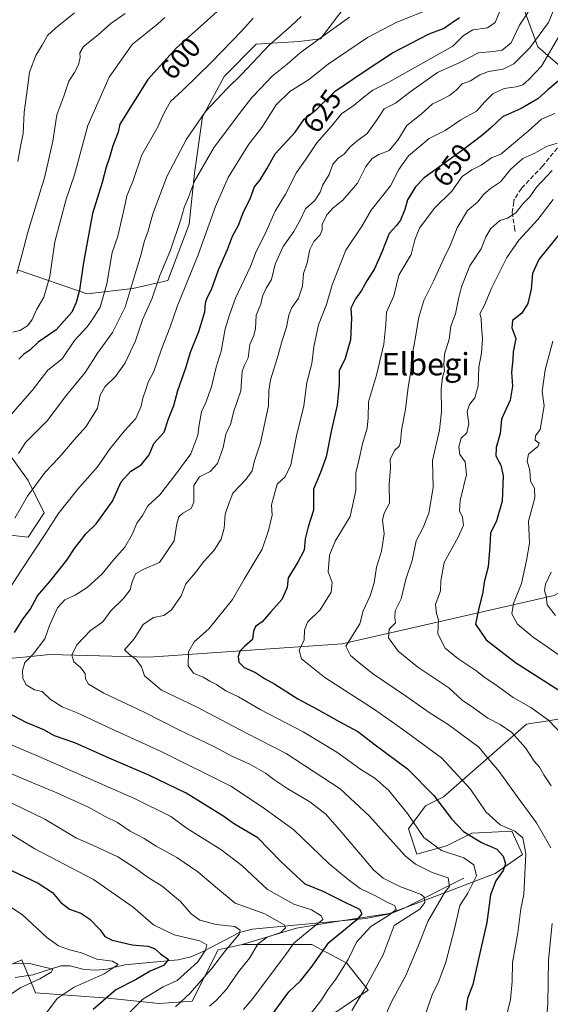
# Model space of a CAD drawing. Units: metres. Extents: x 624295 to 627749, y 4741120 to 4743496.
# Drawn here: x 626867 to 627057, y 4742535 to 4742886 of the extents above; entities that cross this region are included whole.
import ezdxf
from ezdxf.enums import TextEntityAlignment as Align

# ---------------------------------------------------------------- set-up
doc = ezdxf.new("R2010")
doc.units = ezdxf.units.M
doc.header["$MEASUREMENT"] = 0
doc.linetypes.add('DGN Style 3', pattern=[2.307223, 1.648017, -0.659207])
for name, color, linetype, lineweight in [('Arbolado forestal CxS', 92, 'Continuous', 0), ('Corriente natural lineal', 142, 'Continuous', 13), ('Curva de nivel maestra', 30, 'Continuous', 30), ('Curva de nivel normal', 30, 'Continuous', 0), ('Matorral CxS', 135, 'Continuous', 0), ('Rótulo de curva de nivel directora', 7, 'Continuous', 0), ('Senda', 7, 'DGN Style 3', 0), ('Texto cartográfico', 7, 'Continuous', 0)]:
    doc.layers.add(name, color=color, linetype=linetype, lineweight=lineweight)
doc.styles.add('Style-Arial', font='txt')

# ---------------------------------------------------------------- blocks, each defined once
blk = doc.blocks.new('*U12')
at = {"layer": 'Arbolado forestal CxS', "color": 92, "linetype": 'Continuous', "lineweight": 0}
for points in [[(627058.3183, 4742680.7905, 684.9037), (626982.6555, 4742663.5429, 658.6707), (626913.6981, 4742658.7529, 640.5406), (626878.2609, 4742659.7115, 631.2093), (626871.3991, 4742659.0559, 628.3295), (626850.7667, 4742657.0849, 619.489)], [(626852.3247, 4742703.5919, 609.6407), (626870.5217, 4742701.6747, 616.8738), (626876.2689, 4742710.2995, 616.9902), (626870.5223, 4742721.7985, 612.5726), (626858.0715, 4742739.0477, 603.2176)], [(626866.693, 4742797.0215, 588.8773), (626891.5939, 4742788.3971, 600.3319), (626907.8759, 4742790.3137, 609.1663), (626920.3269, 4742793.1875, 615.3078), (626927.9895, 4742813.3115, 615.4355), (626929.9049, 4742831.5183, 613.0353), (626932.7783, 4742851.6423, 609.0336), (626940.4407, 4742866.0161, 606.6788), (626951.9339, 4742877.5151, 607.0091), (626967.2581, 4742878.4727, 611.6471), (626974.9201, 4742879.4305, 613.6078), (626983.5405, 4742890.9295, 611.4976)], [(627045.7939, 4742894.7623, 631.4495), (627052.4985, 4742876.5545, 639.5281), (627066.8643, 4742864.0971, 652.6668)]]:
    blk.add_polyline3d(points, dxfattribs=at)

msp = doc.modelspace()

# ---------------------------------------------------------------- linework, layer by layer
at = {"layer": 'Arbolado forestal CxS', "color": 92, "linetype": 'Continuous', "lineweight": 0}
for points in [[(627066.8643, 4742864.0971, 652.6668), (627052.4985, 4742876.5545, 639.5281), (627045.7939, 4742894.7623, 631.4495)], [(627066.8643, 4742864.0971, 652.6668), (627052.4985, 4742876.5545, 639.5281), (627045.7939, 4742894.7623, 631.4495)], [(627066.8643, 4742864.0971, 652.6668), (627052.4985, 4742876.5545, 639.5281), (627045.7939, 4742894.7623, 631.4495)], [(626983.5405, 4742890.9295, 611.4976), (626974.9201, 4742879.4305, 613.6078), (626967.2581, 4742878.4727, 611.6471), (626951.9339, 4742877.5151, 607.0091), (626940.4407, 4742866.0161, 606.6788), (626932.7783, 4742851.6423, 609.0336), (626929.9049, 4742831.5183, 613.0353), (626927.9895, 4742813.3115, 615.4355), (626920.3269, 4742793.1875, 615.3078), (626907.8759, 4742790.3137, 609.1663), (626891.5939, 4742788.3971, 600.3319), (626866.693, 4742797.0215, 588.8773)], [(626983.5405, 4742890.9295, 611.4976), (626974.9201, 4742879.4305, 613.6078), (626967.2581, 4742878.4727, 611.6471), (626951.9339, 4742877.5151, 607.0091), (626940.4407, 4742866.0161, 606.6788), (626932.7783, 4742851.6423, 609.0336), (626929.9049, 4742831.5183, 613.0353), (626927.9895, 4742813.3115, 615.4355), (626920.3269, 4742793.1875, 615.3078), (626907.8759, 4742790.3137, 609.1663), (626891.5939, 4742788.3971, 600.3319), (626866.693, 4742797.0215, 588.8773)], [(626983.5405, 4742890.9295, 611.4976), (626974.9201, 4742879.4305, 613.6078), (626967.2581, 4742878.4727, 611.6471), (626951.9339, 4742877.5151, 607.0091), (626940.4407, 4742866.0161, 606.6788), (626932.7783, 4742851.6423, 609.0336), (626929.9049, 4742831.5183, 613.0353), (626927.9895, 4742813.3115, 615.4355), (626920.3269, 4742793.1875, 615.3078), (626907.8759, 4742790.3137, 609.1663), (626891.5939, 4742788.3971, 600.3319), (626866.693, 4742797.0215, 588.8773)], [(627246.3223, 4742685.9907, 729.4513), (627233.8724, 4742736.7787, 749.1426), (627221.4225, 4742747.3199, 747.7191), (627214.1167, 4742746.9139, 745.7304), (627211.3449, 4742746.7599, 745.0131), (627204.1823, 4742746.3619, 742.6649), (627167.9482, 4742740.0637, 729.1096), (627112.9701, 4742711.3537, 707.1904), (627058.3183, 4742680.7905, 684.9037), (626982.6555, 4742663.5429, 658.6707), (626913.6981, 4742658.7529, 640.5406), (626878.2609, 4742659.7115, 631.2093), (626871.3991, 4742659.0559, 628.3295), (626850.7667, 4742657.0849, 619.489), (626816.1764, 4742644.0575, 606.9639), (626778.6537, 4742623.2991, 593.5529), (626759.4205, 4742617.3495, 585.9242)], [(626858.0715, 4742739.0477, 603.2176), (626870.5223, 4742721.7985, 612.5726), (626876.2689, 4742710.2995, 616.9902), (626870.5217, 4742701.6747, 616.8738), (626852.3247, 4742703.5919, 609.6407)], [(626858.0715, 4742739.0477, 603.2176), (626870.5223, 4742721.7985, 612.5726), (626876.2689, 4742710.2995, 616.9902), (626870.5217, 4742701.6747, 616.8738), (626852.3247, 4742703.5919, 609.6407)], [(626858.0715, 4742739.0477, 603.2176), (626870.5223, 4742721.7985, 612.5726), (626876.2689, 4742710.2995, 616.9902), (626870.5217, 4742701.6747, 616.8738), (626852.3247, 4742703.5919, 609.6407)], [(627157.3395, 4742621.7471, 688.998), (627158.5787, 4742632.0041, 692.3502), (627151.8747, 4742640.6293, 694.2721), (627140.3817, 4742645.4203, 693.8276), (627122.1847, 4742643.5047, 689.3216), (627107.7795, 4742645.1479, 686.3328), (627081.2355, 4742639.9663, 678.1159), (627048.4371, 4742634.8807, 667.5373), (627018.7465, 4742609.0083, 650.9832), (627012.3145, 4742605.7755, 648.0788), (627006.2821, 4742597.4805, 643.4671), (627009.2979, 4742588.4315, 642.1044), (627019.8551, 4742591.4485, 646.683), (627028.9043, 4742595.9721, 650.9546), (627043.2323, 4742596.7259, 655.3718), (627047.0021, 4742588.4309, 653.4142), (627037.1991, 4742581.6451, 647.7305), (627017.5927, 4742574.1045, 637.764), (626999.4945, 4742567.3177, 628.9354), (626979.8883, 4742564.3019, 621.7188), (626966.3151, 4742562.0401, 616.5143), (626946.9139, 4742556.3045, 610.5675)], [(626973.7305, 4742527.5561, 630.6916), (626991.9279, 4742540.0139, 634.2574), (626984.2661, 4742549.5969, 628.7731), (626971.8161, 4742556.3041, 621.6755), (626946.9139, 4742556.3045, 610.5675), (626966.3151, 4742562.0401, 616.5143), (626979.8883, 4742564.3019, 621.7188), (626999.4945, 4742567.3177, 628.9354), (627017.5927, 4742574.1045, 637.764), (627037.1991, 4742581.6451, 647.7305), (627047.0021, 4742588.4309, 653.4142), (627043.2323, 4742596.7259, 655.3718), (627028.9043, 4742595.9721, 650.9546), (627019.8551, 4742591.4485, 646.683), (627009.2979, 4742588.4315, 642.1044), (627006.2821, 4742597.4805, 643.4671), (627012.3145, 4742605.7755, 648.0788), (627018.7465, 4742609.0083, 650.9832), (627048.4371, 4742634.8807, 667.5373), (627081.2355, 4742639.9663, 678.1159)], [(626697.2081, 4742528.5925, 569.358), (626713.4895, 4742537.2163, 568.1922), (626747.9685, 4742531.4667, 576.0601), (626792.9739, 4742539.2399, 579.7121), (626823.6307, 4742533.3815, 583.9625), (626826.5039, 4742537.2145, 581.8402), (626853.8203, 4742544.7361, 586.2537), (626868.1885, 4742550.7849, 591.1756), (626873.1673, 4742539.0577, 590.8981), (626899.0263, 4742537.1403, 598.8926), (626917.2233, 4742535.2241, 606.1635), (626929.0295, 4742536.0209, 609.9225), (626938.2939, 4742554.3887, 606.9554), (626946.9139, 4742556.3045, 610.5675), (626971.8161, 4742556.3041, 621.6755), (626984.2661, 4742549.5969, 628.7731), (626991.9279, 4742540.0139, 634.2574), (626973.7305, 4742527.5561, 630.6916)], [(626946.9139, 4742556.3045, 610.5675), (626938.2939, 4742554.3887, 606.9554), (626929.0295, 4742536.0209, 609.9225), (626917.2233, 4742535.2241, 606.1635), (626899.0263, 4742537.1403, 598.8926), (626873.1673, 4742539.0577, 590.8981), (626868.1885, 4742550.7849, 591.1756), (626853.8203, 4742544.7361, 586.2537), (626826.5039, 4742537.2145, 581.8402)], [(626946.9139, 4742556.3045, 610.5675), (626971.8161, 4742556.3041, 621.6755), (626984.2661, 4742549.5969, 628.7731), (626991.9279, 4742540.0139, 634.2574), (626973.7305, 4742527.5561, 630.6916), (626956.4909, 4742502.6425, 630.6897), (626943.0813, 4742481.5607, 631.5423), (626938.2919, 4742461.4369, 633.9786), (626934.4605, 4742444.1881, 637.1705), (626944.9963, 4742435.5637, 641.6721), (626972.7705, 4742441.3133, 648.4778), (626992.0007, 4742439.9421, 653.7761), (627002.4547, 4742438.4289, 657.0246), (627009.4015, 4742430.8957, 659.6378)], [(626946.9139, 4742556.3045, 610.5675), (626971.8161, 4742556.3041, 621.6755), (626984.2661, 4742549.5969, 628.7731), (626991.9279, 4742540.0139, 634.2574), (626973.7305, 4742527.5561, 630.6916), (626956.4909, 4742502.6425, 630.6897), (626943.0813, 4742481.5607, 631.5423), (626938.2919, 4742461.4369, 633.9786), (626934.4605, 4742444.1881, 637.1705), (626944.9963, 4742435.5637, 641.6721), (626972.7705, 4742441.3133, 648.4778), (626992.0007, 4742439.9421, 653.7761), (627002.4547, 4742438.4289, 657.0246), (627009.4015, 4742430.8957, 659.6378)]]:
    msp.add_polyline3d(points, dxfattribs=at)
at = {"layer": 'Corriente natural lineal', "color": 142, "linetype": 'Continuous', "lineweight": 13}
msp.add_polyline3d([(627025.9901, 4742579.9401, 642.7822), (627004.2601, 4742568.9301, 631.5689), (627000.0901, 4742567.2601, 629.2049), (626991.0301, 4742565.5601, 626.0559), (626950.4501, 4742561.7701, 611.9939), (626945.9301, 4742560.5501, 610.7964), (626933.0201, 4742553.7601, 604.5825), (626928.6101, 4742551.8401, 602.9265), (626924.0101, 4742550.7901, 601.631), (626905, 4742549, 596.187), (626898.5748, 4742547.4639, 594.1768), (626894.9608, 4742547.0725, 593.5237), (626890.4674, 4742547.3878, 592.6736), (626885.5395, 4742548.6401, 592.3652), (626882.1447, 4742548.5839, 591.5545), (626872.1436, 4742545.4715, 589.4641), (626865.8662, 4742544.4789, 588.456)], dxfattribs=at)
at = {"layer": 'Curva de nivel maestra', "color": 30, "linetype": 'Continuous', "lineweight": 30, "flags": 128}
for points, elevation in [([(626944.8, 4742895.3501), (626928.82, 4742880.9901), (626923.48, 4742876.2401), (626913.27, 4742864.9901), (626903.23, 4742848.9601), (626902.62, 4742846.1801), (626900.75, 4742841.2901), (626899.59, 4742837.1501), (626898.34, 4742833.6501), (626896.89, 4742828.2401), (626893.5, 4742817.0901), (626890.23, 4742799.6401), (626888.81, 4742789.7401), (626887.59, 4742785.3201), (626886.14, 4742781.9601), (626880.45, 4742775.6501), (626874.02, 4742771.1701), (626871.16, 4742768.3801), (626868.96, 4742766.9201), (626867.19, 4742765.1001)], 600), ([(626865.59, 4742667.5901), (626868.65, 4742672.3701), (626871.22, 4742675.8501), (626873.86, 4742680.7001), (626878.31, 4742685.8801), (626884.35, 4742693.4401), (626887.27, 4742697.9801), (626889.2, 4742700.2701), (626891.13, 4742702.8401), (626894.78, 4742706.3201), (626900.67, 4742714.4601), (626903.67, 4742721.3201), (626907.22, 4742725.1801), (626910.87, 4742727.4201), (626913.66, 4742730.9901), (626915.4, 4742734.9901), (626919.04, 4742739.1401), (626920.56, 4742743.8501), (626922.52, 4742748.5801), (626923.91, 4742753.9501), (626926.76, 4742762.0001), (626928.5, 4742767.6601), (626931.48, 4742774.9901), (626933.53, 4742782.0501), (626933.78, 4742785.2301), (626934.42, 4742787.0501), (626936, 4742789.9901), (626938.46, 4742796.9901), (626941.62, 4742804.3201), (626943.42, 4742808.9901), (626945.61, 4742812.9901), (626947.24, 4742817.3201), (626949.84, 4742822.6601), (626951.36, 4742826.6001), (626953.36, 4742829.1101), (626955.72, 4742833.0401), (626958.72, 4742838.4201), (626965.81, 4742846.1001), (626969.08, 4742850.7401), (626973.52, 4742854.3401), (626980.16, 4742860.7401), (626989.81, 4742867.3601), (627000.64, 4742874.4001), (627013.66, 4742881.2101), (627018.84, 4742883.0901), (627021.54, 4742885.1001), (627024.45, 4742887.1201)], 625), ([(627060.5, 4742864.8901), (627056.09, 4742861.2501), (627052.52, 4742858.0201), (627046.48, 4742854.6001), (627039.84, 4742851.6501), (627035.55, 4742847.5201), (627032.35, 4742844.8101), (627026.44, 4742840.2601), (627011.93, 4742829.8301), (627008.74, 4742826.6301), (627005.93, 4742822.0201), (627004.93, 4742818.5201), (627003.46, 4742814.7701), (627002.06, 4742812.8501), (626999.37, 4742809.9901), (626996.82, 4742803.3201), (626994.2, 4742797.3201), (626991.43, 4742793.0701), (626989.57, 4742789.6401), (626987.33, 4742786.7101), (626985.67, 4742783.3201), (626985.9, 4742779.7601), (626985.59, 4742772.0901), (626983.65, 4742765.4301), (626981.53, 4742760.9901), (626981.57, 4742756.2901), (626980.81, 4742748.7601), (626978.83, 4742739.9601), (626976.87, 4742730.2401), (626974.87, 4742724.7001), (626972.4, 4742718.7901), (626972.38, 4742711.2801), (626970.53, 4742705.3101), (626969.46, 4742701.0101), (626969.01, 4742697.0001), (626966.82, 4742692.6601), (626963.37, 4742687.0901), (626963.03, 4742683.6201), (626961.12, 4742679.3201), (626957.2, 4742674.9901), (626954.1, 4742671.4601), (626951.64, 4742669.7501), (626950.9, 4742668.0601), (626950.62, 4742665.1201), (626947.74, 4742662.5901), (626946.07, 4742660.9101), (626945.51, 4742659.0801), (626945.74, 4742657.0101), (626947.64, 4742655.0901), (626951.62, 4742653.3701), (626954.92, 4742651.2001), (626958.61, 4742649.2001), (626966.76, 4742643.9801), (626973.74, 4742640.2901), (626981.54, 4742635.8901), (626988.18, 4742632.2401), (626994.4, 4742627.5301), (627005.93, 4742618.9701), (627015.3, 4742609.4501), (627021.68, 4742601.0501), (627025.97, 4742596.5901), (627032.32, 4742592.6801), (627037.84, 4742590.2401), (627040.04, 4742587.7701), (627040.87, 4742585.0501), (627040.09, 4742582.6401), (627037.49, 4742579.0101), (627035.6, 4742574.0001), (627034.31, 4742564.0901), (627031.37, 4742551.5901), (627029.32, 4742541.9901), (627027.34, 4742536.9601), (627026.72, 4742532.8701)], 650), ([(627060.3, 4742809.9901), (627052.8, 4742800.7601), (627050.57, 4742795.6701), (627050.06, 4742790.1201), (627048.9, 4742785.0301), (627046.76, 4742781.5801), (627043.37, 4742778.9701), (627043.16, 4742776.2901), (627044.65, 4742772.5601), (627043.62, 4742767.7601), (627043.56, 4742764.9901), (627043.1, 4742760.5001), (627043.4, 4742755.4601), (627042.58, 4742750.4501), (627039.48, 4742743.6801), (627039.04, 4742738.6601), (627037.56, 4742733.6601), (627037.5, 4742730.6601), (627039.28, 4742727.3201), (627040.07, 4742723.4501), (627039.68, 4742714.4901), (627037.71, 4742707.4501), (627035.57, 4742702.9901), (627035.38, 4742698.2601), (627034.68, 4742691.0601), (627033.36, 4742685.5901), (627032.87, 4742681.9701), (627031.26, 4742675.6301), (627030.21, 4742670.6001), (627033.99, 4742664.9801), (627044.44, 4742656.9101), (627064.24, 4742644.2401)], 675), ([(626956.44, 4742529.6601), (626963.62, 4742539.3201), (626967.79, 4742543.3201), (626971.52, 4742547.9901), (626977.8, 4742556.9901), (626988.47, 4742565.6001), (626989.8, 4742567.1401), (626988.87, 4742568.6901), (626983.94, 4742571.1001), (626975.85, 4742575.2201), (626969.39, 4742577.7901), (626964.5, 4742582.3201), (626960.66, 4742585.9201), (626952.55, 4742594.2701), (626944.21, 4742599.2001), (626939.98, 4742602.1701), (626926.94, 4742610.2001), (626913.61, 4742616.6401), (626899.42, 4742622.7701), (626887.17, 4742628.2201), (626879.86, 4742630.7601), (626876.16, 4742632.8801), (626869.77, 4742635.4901), (626863.5, 4742638.8001)], 625), ([(626864.51, 4742582.7001), (626874.02, 4742578.1901), (626879.19, 4742574.7801), (626882.23, 4742571.2601), (626885.28, 4742568.8301), (626889.32, 4742567.3801), (626892.54, 4742565.3301), (626896.2, 4742561.4701), (626897.87, 4742559.1601), (626900.5, 4742557.8201), (626907.62, 4742556.1801), (626913.29, 4742555.6201), (626915.63, 4742554.7801), (626917.76, 4742552.9801), (626920.64, 4742550.9301), (626918.82, 4742548.7701), (626914.1, 4742546.6801), (626908.86, 4742543.6201), (626901.79, 4742540.0801), (626893.7, 4742533.0601)], 600)]:
    msp.add_lwpolyline(points, dxfattribs=dict(at, elevation=elevation))
at = {"layer": 'Curva de nivel normal', "color": 30, "linetype": 'Continuous', "lineweight": 0, "flags": 128}
for points, elevation in [([(626859.85, 4742677.0601), (626867.76, 4742689.4201), (626876.76, 4742702.9901), (626881.2, 4742709.9901), (626888.17, 4742718.6601), (626895.26, 4742726.6801), (626899.73, 4742733.2601), (626904.94, 4742739.5701), (626908.92, 4742743.9301), (626910.84, 4742748.3501), (626911.44, 4742751.2001), (626912.48, 4742754.2601), (626913.3, 4742756.9901), (626915.34, 4742760.7101), (626918.14, 4742768.7501), (626921.06, 4742776.3201), (626923.76, 4742783.9901), (626931.15, 4742802.3201), (626937.35, 4742819.6601), (626941.88, 4742829.9901), (626945.39, 4742835.5301), (626949.34, 4742841.8201), (626953.92, 4742847.8501), (626959.02, 4742855.8601), (626963.94, 4742860.6401), (626970.6, 4742864.8401), (626977.6, 4742870.3601), (626991.7, 4742879.9701), (627002.14, 4742885.4101), (627011.41, 4742889.0801)], 620), ([(626905.1, 4742888.5001), (626899.99, 4742884.9501), (626895.49, 4742880.8601), (626890.3, 4742876.7001), (626888.9, 4742874.4801), (626889.08, 4742872.7701), (626888.45, 4742870.2301), (626887.06, 4742867.4701), (626884.98, 4742864.3901), (626883.21, 4742858.9901), (626880.7, 4742852.3201), (626879.36, 4742842.9901), (626876.44, 4742830.2701), (626870.33, 4742810.4501), (626868.26, 4742802.2701), (626866.5, 4742795.6601)], 590), ([(626887.06, 4742888.7401), (626880.31, 4742883.3201), (626877.38, 4742880.6601), (626875.45, 4742877.1901), (626873.2, 4742873.4501), (626871, 4742867.5201), (626870.26, 4742861.9901), (626869.09, 4742853.3201), (626868.71, 4742845.6601), (626867.72, 4742840.9901), (626866.86, 4742835.6901)], 585), ([(626969.44, 4742528.9901), (626975.01, 4742536.1701), (626977.49, 4742540.0601), (626980.39, 4742543.9001), (626984.7, 4742550.8901), (626987.74, 4742557.0501), (626992.82, 4742562.6601), (626999.12, 4742566.6601), (627001.92, 4742568.8001), (627001.46, 4742570.0001), (626998.17, 4742571.6501), (626994.57, 4742573.6601), (626989.04, 4742576.2501), (626984.8, 4742579.4901), (626977.86, 4742585.1401), (626965.3, 4742597.1501), (626954.19, 4742605.2601), (626942.89, 4742612.7001), (626917.98, 4742625.1801), (626900.48, 4742633.1201), (626888.06, 4742638.9301), (626882.66, 4742641.0501), (626878.42, 4742643.8001), (626875.51, 4742646.5601), (626872.82, 4742647.1901), (626869.76, 4742648.9001), (626868.58, 4742651.1701), (626868.5, 4742654.0801), (626869.34, 4742656.8401), (626872.3, 4742659.8301), (626876.42, 4742665.3801), (626878.1, 4742670.0701), (626880.98, 4742676.4101), (626883.6, 4742679.2301), (626887.27, 4742680.8701), (626891.6, 4742683.6301), (626896.94, 4742688.5901), (626901.27, 4742693.8001), (626905.06, 4742698.0301), (626907.73, 4742702.7901), (626909.36, 4742706.6601), (626911.33, 4742709.3201), (626913.25, 4742712.7701), (626917.5, 4742716.6901), (626923.27, 4742724.1301), (626928.64, 4742731.3601), (626931.1, 4742738.0201), (626931.5, 4742741.6601), (626932.44, 4742746.3201), (626933.98, 4742749.6601), (626935.99, 4742755.3201), (626937.6, 4742762.3201), (626939.44, 4742767.9901), (626940.82, 4742775.9901), (626942.35, 4742780.9901), (626944.48, 4742786.8801), (626949.94, 4742798.2201), (626951.9, 4742803.5501), (626955.02, 4742809.6601), (626958.69, 4742817.9901), (626962.39, 4742823.9901), (626966.28, 4742831.7401), (626969.48, 4742836.2301), (626973.6, 4742842.2901), (626978.72, 4742848.1801), (626982.38, 4742852.6601), (626986.92, 4742855.7401), (626990.49, 4742858.7601), (626993.54, 4742861.1701), (626999.27, 4742864.0201), (627022.09, 4742876.8801), (627025.97, 4742880.6101), (627029.28, 4742882.6701), (627034.49, 4742883.3801), (627037.18, 4742885.3401), (627038.92, 4742889.3201)], 630), ([(627048.99, 4742888.9801), (627045.9, 4742884.3601), (627042.96, 4742878.0201), (627039.72, 4742875.4301), (627036.63, 4742874.9601), (627031.26, 4742874.4801), (627024.59, 4742870.9501), (627016.59, 4742867.4501), (627007.3, 4742860.7401), (627001.61, 4742856.4801), (626997.65, 4742854.5201), (626995.16, 4742850.6801), (626991.48, 4742845.6601), (626987.8, 4742842.9901), (626985.35, 4742840.8001), (626983.28, 4742838.2601), (626981.22, 4742836.8901), (626979.26, 4742834.6801), (626977.92, 4742830.9901), (626975.65, 4742827.3201), (626974.75, 4742824.7601), (626972.86, 4742821.7201), (626969.58, 4742818.7601), (626967.78, 4742814.9901), (626965.35, 4742810.7401), (626961.52, 4742805.3201), (626958.7, 4742799.0701), (626957.42, 4742793.5801), (626955.46, 4742790.4501), (626954.16, 4742787.6801), (626953.55, 4742784.7801), (626951.88, 4742780.8101), (626951.63, 4742776.1401), (626951.02, 4742773.5701), (626949.61, 4742770.4301), (626949.08, 4742765.6501), (626947.8, 4742762.9901), (626946.96, 4742760.8701), (626946.43, 4742753.8401), (626943.83, 4742746.2101), (626942.82, 4742742.1601), (626941.1, 4742738.3901), (626940.08, 4742733.6701), (626938.11, 4742727.8501), (626935.52, 4742725.0301), (626931.71, 4742723.1501), (626929.67, 4742720.0301), (626929.6, 4742714.1601), (626928.69, 4742711.8601), (626925.78, 4742710.2001), (626924.31, 4742708.8301), (626923.55, 4742706.3201), (626922.6, 4742700.3201), (626917.44, 4742692.5401), (626911.86, 4742690.1801), (626908.87, 4742688.5501), (626907.54, 4742685.3601), (626906.95, 4742682.8501), (626904.6, 4742679.7701), (626900.01, 4742675.3201), (626897.17, 4742671.3601), (626892.76, 4742668.2701), (626887.94, 4742663.1801), (626886.06, 4742659.5401), (626886.76, 4742657.0901), (626889.24, 4742655.1101), (626890.88, 4742653.0201), (626890.95, 4742651.0401), (626892.01, 4742649.1501), (626897.58, 4742645.9301), (626911.94, 4742639.1801), (626924.24, 4742632.9201), (626936.78, 4742626.8801), (626943.48, 4742623.3801), (626949.42, 4742620.7101), (626955.26, 4742617.3801), (626958.18, 4742615.0901), (626963.2, 4742611.8401), (626971.1, 4742607.1601), (626976.82, 4742602.7901), (626982.53, 4742596.2501), (626993.84, 4742582.8901), (626997.25, 4742579.9601), (627003.21, 4742576.9401), (627010.87, 4742574.1001), (627011.93, 4742573.1101), (627012.13, 4742571.2001), (627010.29, 4742568.8201), (627001.14, 4742562.9901), (626997.2, 4742552.5801), (626990.32, 4742539.8201), (626986.06, 4742532.6601)], 635), ([(626997.61, 4742529.9901), (627000.33, 4742535.9901), (627005.38, 4742545.1401), (627009.79, 4742555.6001), (627013.16, 4742564.4801), (627019.26, 4742574.8801), (627020.96, 4742576.9301), (627020.43, 4742580.0601), (627014.71, 4742581.9601), (627008.77, 4742584.8801), (627005.12, 4742587.8901), (626992.42, 4742602.0901), (626981.92, 4742611.7701), (626962.65, 4742624.3701), (626948.23, 4742631.7801), (626930.58, 4742641.0301), (626918.14, 4742647.0401), (626912.05, 4742652.1001), (626910.95, 4742655.3401), (626908.91, 4742658.0701), (626906.84, 4742659.6501), (626904.89, 4742661.4301), (626908.41, 4742665.3401), (626911.56, 4742670.4101), (626915.27, 4742672.9101), (626918.93, 4742673.7201), (626921.68, 4742675.7401), (626925.13, 4742680.6601), (626926.84, 4742684.9901), (626930.22, 4742688.9901), (626933.26, 4742692.9901), (626936.95, 4742696.9901), (626939.45, 4742700.8801), (626940.46, 4742704.7801), (626940.9, 4742709.7901), (626942.04, 4742713.2201), (626943.57, 4742717.3201), (626948.36, 4742722.2901), (626950.48, 4742725.2901), (626951.36, 4742728.8901), (626953.45, 4742735.2901), (626956.37, 4742748.4501), (626956.46, 4742753.8401), (626957.03, 4742757.7501), (626959.74, 4742766.5401), (626961.07, 4742771.4601), (626962.75, 4742776.5601), (626963.58, 4742780.8201), (626964.54, 4742783.3601), (626966.99, 4742786.9401), (626968.44, 4742791.1601), (626968.78, 4742795.7401), (626970.14, 4742799.5101), (626971.05, 4742804.3201), (626972.51, 4742807.1101), (626974.81, 4742809.5001), (626975.42, 4742811.2501), (626975.44, 4742813.1801), (626977.12, 4742816.6101), (626979.44, 4742819.1301), (626982.9, 4742821.8801), (626988.04, 4742827.9501), (626991.04, 4742833.8501), (626993.27, 4742836.7401), (626995.68, 4742838.1901), (626999.43, 4742839.5501), (627002.43, 4742843.3201), (627005.72, 4742848.5401), (627010.87, 4742852.5201), (627014.81, 4742856.2401), (627017.71, 4742857.5301), (627020.98, 4742859.2401), (627023.32, 4742861.1901), (627025.44, 4742863.4201), (627028.4, 4742864.4701), (627031.79, 4742866.6201), (627034.85, 4742867.7801), (627040.07, 4742868.6201), (627043.85, 4742870.5201), (627049.66, 4742876.2201), (627056.33, 4742885.3401), (627057.96, 4742889.3201)], 640), ([(626950.78, 4742886.8301), (626946.81, 4742882.3401), (626935.94, 4742871.0901), (626925.58, 4742860.9901), (626921.35, 4742857.1101), (626919.01, 4742853.0301), (626916.69, 4742847.8001), (626911.06, 4742838.0201), (626907.86, 4742828.5801), (626905.74, 4742823.4301), (626905.18, 4742820.4201), (626902.52, 4742809.0501), (626900.52, 4742803.2301), (626898.58, 4742791.9901), (626896.19, 4742783.7201), (626893.63, 4742779.5601), (626891.6, 4742776.6201), (626887.06, 4742771.8401), (626882.7, 4742765.2201), (626877.49, 4742761.2401), (626871.96, 4742753.9901), (626862.69, 4742743.3401)], 605), ([(626919.26, 4742887.0801), (626916.85, 4742884.7801), (626907.61, 4742877.3801), (626899.44, 4742865.7601), (626891.84, 4742848.5001), (626887, 4742830.9201), (626884.12, 4742822.2201), (626880.04, 4742806.9901), (626878.26, 4742794.6601), (626876.06, 4742787.3201), (626873.55, 4742782.9901), (626871.99, 4742779.3201), (626870.23, 4742777.0201), (626867.57, 4742775.4201), (626865, 4742774.7201)], 595), ([(626985.27, 4742887.1401), (626974.27, 4742879.2801), (626967.6, 4742874.4701), (626962.94, 4742870.4401), (626957.6, 4742866.1401), (626953.45, 4742861.6901), (626950.32, 4742858.5501), (626945.97, 4742852.7501), (626936.92, 4742840.8501), (626929.88, 4742828.6601), (626927.72, 4742822.9901), (626926.21, 4742819.3201), (626925.02, 4742814.9901), (626921.29, 4742803.9901), (626917.53, 4742794.9601), (626914.74, 4742786.8501), (626911.35, 4742779.1401), (626908.81, 4742771.7201), (626905.1, 4742763.8401), (626901.74, 4742758.9901), (626897.87, 4742755.3201), (626896.17, 4742752.3201), (626895.27, 4742747.6401), (626893.36, 4742744.5901), (626891.1, 4742740.9701), (626886.98, 4742736.3701), (626881.6, 4742730.1001), (626876.6, 4742724.8101), (626870.32, 4742716.2401), (626865.78, 4742708.3801)], 615), ([(626967.94, 4742887.4701), (626964.27, 4742884.0101), (626956.6, 4742877.2301), (626946.83, 4742866.9001), (626941.5, 4742861.7201), (626933.83, 4742853.4801), (626927.02, 4742843.7001), (626920.12, 4742830.5701), (626915.06, 4742816.9901), (626913.36, 4742810.9901), (626911.94, 4742806.9901), (626910.88, 4742802.6601), (626908.66, 4742795.5901), (626905.14, 4742783.6701), (626900.59, 4742774.6801), (626895.24, 4742767.2601), (626890.9, 4742760.4401), (626884.2, 4742752.2701), (626877.27, 4742743.1001), (626869.54, 4742735.4101), (626867.01, 4742731.4601)], 610), ([(627061.67, 4742883.1101), (627053.78, 4742869.6601), (627049.2, 4742864.9601), (627047.08, 4742863.0801), (627044.75, 4742862.2801), (627040.5, 4742861.7601), (627036.46, 4742859.8501), (627033.54, 4742857.0201), (627030.56, 4742853.6701), (627025.01, 4742850.5801), (627019.37, 4742846.7101), (627013.62, 4742843.8401), (627006.32, 4742837.6601), (627002.84, 4742832.8201), (626999.86, 4742827.0201), (626992.91, 4742818.2801), (626989.46, 4742812.4201), (626983.87, 4742804.0701), (626979.03, 4742791.7001), (626977.04, 4742784.5901), (626974.22, 4742777.3901), (626972.54, 4742769.5801), (626971.78, 4742763.6101), (626970, 4742756.8101), (626968.88, 4742748.4701), (626966.36, 4742737.7301), (626964.26, 4742727.4401), (626962.26, 4742723.1501), (626959.42, 4742720.4901), (626957.43, 4742713.1501), (626957.65, 4742709.4101), (626956.29, 4742704.0301), (626954.07, 4742697.3801), (626947.59, 4742686.6601), (626943.42, 4742679.3201), (626934.98, 4742668.8801), (626929.75, 4742664.2501), (626927.8, 4742660.7401), (626927.67, 4742655.7201), (626929.57, 4742653.0701), (626932.93, 4742651.6201), (626935.32, 4742650.2101), (626937.75, 4742648.9901), (626941.08, 4742646.8001), (626945.58, 4742644.6301), (626953.34, 4742640.0601), (626968.73, 4742632.1601), (626980.71, 4742624.9201), (626989.24, 4742618.6701), (626994.25, 4742615.6401), (626999.12, 4742611.3301), (627005.96, 4742602.9601), (627011.82, 4742594.4601), (627018.04, 4742589.8001), (627026.04, 4742587.1401), (627029.56, 4742584.7301), (627030.57, 4742580.7201), (627027.51, 4742574.6301), (627024.66, 4742570.1301), (627022.76, 4742561.8701), (627019.59, 4742549.9201), (627017.16, 4742543.2201), (627014.7, 4742538.3201), (627012.13, 4742530.8201)], 645), ([(627038.92, 4742521.0101), (627042.75, 4742536.6801), (627043.26, 4742543.0201), (627043.46, 4742549.7801), (627045.32, 4742560.4101), (627046.34, 4742568.9901), (627047.45, 4742574.1101), (627048.2, 4742588.6601), (627047.11, 4742594.2601), (627044.28, 4742596.6701), (627038.99, 4742598.9601), (627033.91, 4742603.5901), (627028.39, 4742611.6801), (627018.12, 4742622.8101), (627004.32, 4742632.9401), (626994.17, 4742640.1201), (626976.46, 4742651.5201), (626968.09, 4742658.1701), (626967.28, 4742661.2801), (626968.99, 4742664.9301), (626969.11, 4742668.4101), (626970.29, 4742671.2601), (626974.79, 4742675.6601), (626978.71, 4742682.0301), (626979.08, 4742685.4401), (626977.58, 4742689.3001), (626978.06, 4742695.1501), (626980.1, 4742700.1301), (626985.42, 4742708.9901), (626987.48, 4742718.3201), (626987.52, 4742724.5601), (626988.59, 4742728.9201), (626989.87, 4742734.8901), (626991.5, 4742740.4601), (626991.9, 4742744.2201), (626992.05, 4742749.9001), (626994.92, 4742759.4301), (626997.43, 4742770.5001), (626998.22, 4742777.6001), (626998.48, 4742781.8701), (627001.11, 4742787.7601), (627002.84, 4742795.0801), (627007.21, 4742802.5101), (627008.55, 4742807.7401), (627010.24, 4742811.9101), (627015.5, 4742818.9201), (627021.79, 4742825.0601), (627025.46, 4742830.3201), (627028.95, 4742832.7501), (627032.24, 4742834.3901), (627035.95, 4742837.0301), (627039.26, 4742838.2601), (627049.02, 4742846.5201), (627053.76, 4742850.7701), (627058.59, 4742852.7801)], 655), ([(627057.08, 4742590.8101), (627051.97, 4742599.7001), (627045.04, 4742609.1101), (627038.62, 4742618.0201), (627035.3, 4742621.9201), (627031.41, 4742626.7001), (627020.46, 4742634.8201), (627013.69, 4742639.0901), (627005.63, 4742644.7601), (626993.5, 4742652.9601), (626988.53, 4742656.8901), (626985.58, 4742659.4201), (626983.98, 4742662.6801), (626988.94, 4742670.6601), (626990.14, 4742675.3201), (626992.58, 4742680.6601), (626994.08, 4742685.3201), (626994.92, 4742690.9101), (626996.65, 4742696.6801), (626997.58, 4742702.8001), (626996.96, 4742707.7001), (626997.63, 4742710.1601), (626999.46, 4742713.7801), (626999.44, 4742720.5201), (626999.88, 4742726.2901), (626999.76, 4742729.3201), (627001.27, 4742732.5301), (627002.97, 4742734.1401), (627003.44, 4742735.5401), (627003.74, 4742739.7601), (627005.28, 4742747.3401), (627006.15, 4742755.2001), (627007.07, 4742760.7801), (627007.35, 4742765.3201), (627008.6, 4742771.6601), (627009.95, 4742780.1201), (627011.71, 4742786.0901), (627015.26, 4742793.0201), (627018.93, 4742801.0401), (627021.26, 4742805.8901), (627023.62, 4742812.0001), (627027.35, 4742818.1401), (627030.89, 4742821.2001), (627033.24, 4742824.0101), (627035.59, 4742825.9901), (627039.12, 4742828.4001), (627042.72, 4742832.8601), (627047.12, 4742836.7701), (627051.34, 4742838.6601), (627055.57, 4742841.0301), (627059.34, 4742842.2401)], 660), ([(627057.27, 4742612.8301), (627054.56, 4742616.7501), (627053.09, 4742619.5201), (627051.13, 4742621.7301), (627048.01, 4742626.4201), (627043.2, 4742631.9401), (627039.05, 4742634.7801), (627034.57, 4742636.9901), (627029.51, 4742640.7201), (627025.5, 4742643.5001), (627020.68, 4742647.8401), (627009.57, 4742655.2401), (627002.59, 4742660.9901), (626999.12, 4742665.7401), (626999.42, 4742668.8401), (627001.62, 4742670.9901), (627001.37, 4742672.9901), (627001.58, 4742675.3201), (627003.69, 4742679.6601), (627005.38, 4742686.6601), (627007.66, 4742693.3201), (627009.01, 4742700.3201), (627011.52, 4742705.0501), (627013.58, 4742710.2301), (627015.09, 4742719.4001), (627014.83, 4742728.9901), (627017.36, 4742739.8001), (627018.02, 4742746.4201), (627017.92, 4742754.4801), (627018.39, 4742758.7401), (627019.14, 4742760.9901), (627018.88, 4742763.2501), (627019.2, 4742766.9501), (627020.81, 4742772.3001), (627021.46, 4742776.9301), (627023.08, 4742781.3701), (627024.14, 4742786.6701), (627025.22, 4742790.9201), (627028.17, 4742798.5001), (627032.26, 4742804.4701), (627033.9, 4742808.7601), (627035.68, 4742811.7601), (627038.96, 4742814.6001), (627041.63, 4742815.4801), (627044.59, 4742817.3501), (627047.24, 4742820.6401), (627049.57, 4742823.1201), (627052.02, 4742826.5301), (627057.54, 4742832.4601)], 665), ([(627063.34, 4742628.9901), (627056.31, 4742636.3201), (627049.92, 4742640.7801), (627043.71, 4742644.3401), (627037.14, 4742649.2001), (627033.62, 4742651.4501), (627030.31, 4742654.0301), (627023.93, 4742658.2701), (627019.38, 4742662.0601), (627016.74, 4742667.1101), (627016.95, 4742672.1701), (627016.34, 4742674.3801), (627015.99, 4742677.5601), (627017.66, 4742682.4101), (627017.82, 4742686.0601), (627019.08, 4742692.5201), (627024.03, 4742701.5801), (627025.88, 4742705.9101), (627025.56, 4742708.8001), (627024.5, 4742710.9901), (627024.68, 4742714.7401), (627026.99, 4742723.9301), (627026.58, 4742728.4801), (627024.58, 4742731.0901), (627024.32, 4742733.8801), (627025.11, 4742736.9901), (627027.1, 4742738.8301), (627027.88, 4742742.0301), (627027.21, 4742746.4801), (627028.04, 4742748.9901), (627029.94, 4742751.3201), (627031.16, 4742755.6601), (627031.43, 4742762.3201), (627032.31, 4742767.2601), (627032.69, 4742772.4001), (627032.33, 4742776.7901), (627032.2, 4742779.7801), (627031.79, 4742781.3101), (627033.26, 4742784.2201), (627036.07, 4742790.7501), (627041.42, 4742801.4001), (627045.74, 4742807.6501), (627052.51, 4742814.9501), (627057.93, 4742822.1501)], 670), ([(627063.85, 4742656.9301), (627050.77, 4742665.9001), (627045.16, 4742670.5801), (627043.22, 4742674.3101), (627043.83, 4742677.9901), (627046.67, 4742685.0901), (627048.4, 4742693.3201), (627049.46, 4742699.5001), (627049.1, 4742707.3201), (627051.4, 4742715.6801), (627051.24, 4742719.1401), (627049.9, 4742721.6301), (627049.67, 4742725.5401), (627048.69, 4742728.7801), (627049.17, 4742731.2201), (627052.44, 4742733.9401), (627052.93, 4742735.2001), (627051.5, 4742736.1801), (627051.64, 4742737.7601), (627053.26, 4742740.0301), (627054.67, 4742748.4901), (627053.99, 4742753.6101), (627055.06, 4742761.3201), (627057.86, 4742771.5501)], 680), ([(627058.83, 4742673.7201), (627055.75, 4742677.4601), (627055.46, 4742680.6001), (627054.88, 4742682.5501), (627055.25, 4742684.8601), (627057.26, 4742689.1701)], 685), ([(626947.35, 4742533.0801), (626950.73, 4742537.0401), (626962.79, 4742552.9901), (626965.41, 4742556.7301), (626970.88, 4742561.2601), (626975.74, 4742565.1801), (626975.15, 4742566.4501), (626971.72, 4742568.6701), (626965.4, 4742570.6801), (626955.95, 4742575.9101), (626946.74, 4742584.3901), (626939.32, 4742590.2001), (626927.25, 4742597.6801), (626921.41, 4742601.8801), (626908.73, 4742608.2401), (626873.19, 4742623.8401), (626849.31, 4742633.8201)], 620), ([(626859.59, 4742619.3101), (626868.67, 4742615.3901), (626880.75, 4742610.4301), (626891.99, 4742605.2101), (626897.94, 4742601.9601), (626902.4, 4742599.7801), (626906.98, 4742596.7001), (626911.94, 4742594.1001), (626916.2, 4742591.3601), (626923.55, 4742587.2501), (626931.03, 4742582.2401), (626937.36, 4742576.8501), (626944.36, 4742571.0201), (626954.95, 4742567.1601), (626961.96, 4742563.2701), (626962.36, 4742562.1701), (626960.68, 4742560.5201), (626955.82, 4742558.9201), (626952.52, 4742556.3401), (626949.48, 4742551.3201), (626945.56, 4742546.4501), (626941.33, 4742540.2801), (626937.6, 4742536.2601), (626935.27, 4742534.2501)], 615), ([(626861.66, 4742608.1001), (626876.43, 4742600.9701), (626887.81, 4742594.1901), (626893.84, 4742591.6201), (626902.53, 4742587.4901), (626908.98, 4742583.4201), (626913.01, 4742580.4001), (626918.37, 4742577.0901), (626924.86, 4742571.5801), (626928.75, 4742567.1401), (626931.8, 4742564.8801), (626937.58, 4742563.4001), (626944.3, 4742562.6401), (626946.21, 4742561.3301), (626945.81, 4742559.9801), (626940.6, 4742553.6201), (626936.01, 4742547.5601), (626928.27, 4742538.7501), (626923.08, 4742534.0101)], 610), ([(626864.6, 4742595.4601), (626872.93, 4742590.3801), (626893.86, 4742579.4601), (626907.97, 4742569.6201), (626915.2, 4742563.2701), (626922.69, 4742559.7401), (626931.84, 4742557.5601), (626934.28, 4742556.1701), (626933.82, 4742554.2601), (626931.14, 4742550.0101), (626923.7, 4742543.4601), (626918.65, 4742541.1001), (626911.5, 4742536.7701), (626906.34, 4742531.6801)], 605), ([(626854.4, 4742575.9801), (626868.46, 4742566.8501), (626877.05, 4742558.8801), (626881.38, 4742555.7401), (626885.27, 4742554.3101), (626889.53, 4742553.2501), (626894.98, 4742551.0401), (626900.63, 4742550.2701), (626902.67, 4742549.1601), (626897.7, 4742545.8401), (626886.94, 4742541.0801), (626880.82, 4742536.9401), (626875.28, 4742529.5001)], 595), ([(627055.34, 4742527.3701), (627056.09, 4742535.1001), (627056.27, 4742550.7501), (627057.6, 4742563.7601)], 660), ([(626865.4, 4742549.3501), (626871.03, 4742549.4201), (626879.34, 4742547.4901), (626878.76, 4742546.3601), (626874.63, 4742543.9701), (626867.7, 4742540.8001), (626861.92, 4742536.8301)], 590)]:
    msp.add_lwpolyline(points, dxfattribs=dict(at, elevation=elevation))
at = {"layer": 'Matorral CxS', "color": 135, "linetype": 'Continuous', "lineweight": 0}
for points in [[(627246.3223, 4742685.9907, 729.4513), (627233.8724, 4742736.7787, 749.1426), (627221.4225, 4742747.3199, 747.7191), (627214.1167, 4742746.9139, 745.7304), (627211.3449, 4742746.7599, 745.0131), (627204.1823, 4742746.3619, 742.6649), (627167.9482, 4742740.0637, 729.1096), (627112.9701, 4742711.3537, 707.1904), (627058.3183, 4742680.7905, 684.9037), (626982.6555, 4742663.5429, 658.6707), (626913.6981, 4742658.7529, 640.5406), (626878.2609, 4742659.7115, 631.2093), (626871.3991, 4742659.0559, 628.3295), (626850.7667, 4742657.0849, 619.489), (626816.1764, 4742644.0575, 606.9639), (626778.6537, 4742623.2991, 593.5529), (626759.4205, 4742617.3495, 585.9242)], [(626850.7667, 4742657.0849, 619.489), (626871.3991, 4742659.0559, 628.3295), (626878.2609, 4742659.7115, 631.2093), (626913.6981, 4742658.7529, 640.5406), (626982.6555, 4742663.5429, 658.6707), (627058.3183, 4742680.7905, 684.9037)], [(627157.3395, 4742621.7471, 688.998), (627158.5787, 4742632.0041, 692.3502), (627151.8747, 4742640.6293, 694.2721), (627140.3817, 4742645.4203, 693.8276), (627122.1847, 4742643.5047, 689.3216), (627107.7795, 4742645.1479, 686.3328), (627081.2355, 4742639.9663, 678.1159), (627048.4371, 4742634.8807, 667.5373), (627018.7465, 4742609.0083, 650.9832), (627012.3145, 4742605.7755, 648.0788), (627006.2821, 4742597.4805, 643.4671), (627009.2979, 4742588.4315, 642.1044), (627019.8551, 4742591.4485, 646.683), (627028.9043, 4742595.9721, 650.9546), (627043.2323, 4742596.7259, 655.3718), (627047.0021, 4742588.4309, 653.4142), (627037.1991, 4742581.6451, 647.7305), (627017.5927, 4742574.1045, 637.764), (626999.4945, 4742567.3177, 628.9354), (626979.8883, 4742564.3019, 621.7188), (626966.3151, 4742562.0401, 616.5143), (626946.9139, 4742556.3045, 610.5675)], [(627081.2355, 4742639.9663, 678.1159), (627048.4371, 4742634.8807, 667.5373), (627018.7465, 4742609.0083, 650.9832), (627012.3145, 4742605.7755, 648.0788), (627006.2821, 4742597.4805, 643.4671), (627009.2979, 4742588.4315, 642.1044), (627019.8551, 4742591.4485, 646.683), (627028.9043, 4742595.9721, 650.9546), (627043.2323, 4742596.7259, 655.3718), (627047.0021, 4742588.4309, 653.4142), (627037.1991, 4742581.6451, 647.7305), (627017.5927, 4742574.1045, 637.764), (626999.4945, 4742567.3177, 628.9354), (626979.8883, 4742564.3019, 621.7188), (626966.3151, 4742562.0401, 616.5143), (626946.9139, 4742556.3045, 610.5675), (626938.2939, 4742554.3887, 606.9554), (626929.0295, 4742536.0209, 609.9225), (626917.2233, 4742535.2241, 606.1635), (626899.0263, 4742537.1403, 598.8926), (626873.1673, 4742539.0577, 590.8981), (626868.1885, 4742550.7849, 591.1756), (626853.8203, 4742544.7361, 586.2537)], [(626946.9139, 4742556.3045, 610.5675), (626938.2939, 4742554.3887, 606.9554), (626929.0295, 4742536.0209, 609.9225), (626917.2233, 4742535.2241, 606.1635), (626899.0263, 4742537.1403, 598.8926), (626873.1673, 4742539.0577, 590.8981), (626868.1885, 4742550.7849, 591.1756), (626853.8203, 4742544.7361, 586.2537), (626826.5039, 4742537.2145, 581.8402)]]:
    msp.add_polyline3d(points, dxfattribs=at)
at = {"layer": 'Senda', "color": 7, "linetype": 'DGN Style 3', "lineweight": 0}
msp.add_polyline3d([(627068.2401, 4742851.1601, 665.1572), (627054.1501, 4742834.0401, 667.6831), (627046.6101, 4742826.0801, 670.2911), (627043.9301, 4742821.9401, 669.4122), (627043.8401, 4742821.3101, 669.8249), (627043.2901, 4742817.5301, 672.1748), (627044.1801, 4742811.8201, 672.2102), (627044.3501, 4742810.6801, 672.7937)], dxfattribs=at)

# ---------------------------------------------------------------- block references
at = {"layer": 'Arbolado forestal CxS', "color": 92, "linetype": 'Continuous', "lineweight": 0}
msp.add_blockref('*U12', (0, 0), dxfattribs=at)

# ---------------------------------------------------------------- texts
at = {"layer": 'Rótulo de curva de nivel directora', "color": 7, "linetype": 'Continuous', "lineweight": 0, "style": 'Style-Arial'}
for s, rotation, p in [('600', 47.77453, (626924.8197, 4742872.4612)), ('625', 54.82607, (626975.4625, 4742853.6662)), ('650', 52.95073, (627021.8635, 4742834.3724))]:
    msp.add_text(s, height=7, rotation=rotation, dxfattribs=at).set_placement(p, align=Align.MIDDLE_CENTER)
at = {"layer": 'Texto cartográfico', "color": 7, "linetype": 'Continuous', "lineweight": 0, "style": 'Style-Arial'}
msp.add_text('Elbegi', height=8, dxfattribs=at).set_placement((627012.4063, 4742763.3601), align=Align.MIDDLE_CENTER)

doc.saveas('drawing.dxf')
